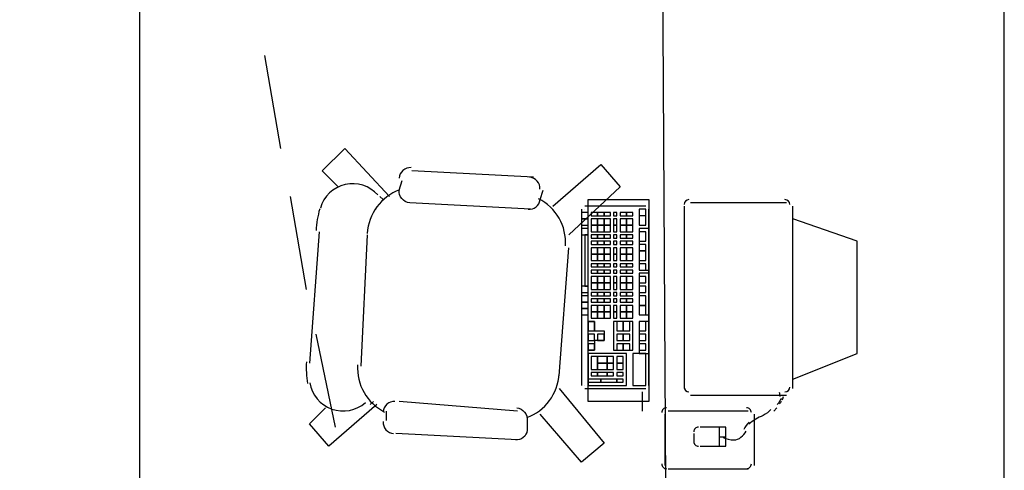
# Model space of a CAD drawing. Units: millimetres. Extents: x 0.12 to 1.17, y 0.18 to 4.59.
# Drawn here: x 0.47 to 0.48, y 2.46 to 2.46 of the extents above; entities that cross this region are included whole.
import ezdxf

# ---------------------------------------------------------------- set-up
doc = ezdxf.new("R2010")
doc.units = ezdxf.units.MM
doc.layers.add('PDF2_ILUM_EMERGÊNCIA', color=160, linetype='Continuous', true_color=0x003fff)
doc.layers.add('PDF2_T-MOV', color=7, linetype='Continuous', true_color=0x989898)

msp = doc.modelspace()

# ---------------------------------------------------------------- linework, layer by layer
at = {"layer": 'PDF2_ILUM_EMERGÊNCIA', "lineweight": 25}
for points in [[(0.4696300000000002, 2.463071074331451), (0.4698400000000003, 2.46185307433145)], [(0.4699660000000002, 2.46122307433145), (0.4701760000000003, 2.46000507433145)], [(0.4703020000000002, 2.459417074331451), (0.4705540000000002, 2.45819907433145)]]:
    msp.add_lwpolyline(points, dxfattribs=at)
at = {"layer": 'PDF2_T-MOV', "lineweight": 25}
for points in [[(0.4646740000000003, 2.47315107433145), (0.4646740000000003, 2.45147907433145), (0.4679920000000002, 2.45147907433145), (0.4679920000000002, 2.47315107433145)], [(0.4747960000000002, 2.47315107433145), (0.4749220000000002, 2.45147907433145), (0.4793320000000002, 2.45147907433145), (0.4793320000000002, 2.47315107433145)], [(0.4712680000000002, 2.46122307433145), (0.4706800000000002, 2.46185307433145), (0.4703860000000002, 2.46155907433145), (0.4705960000000002, 2.461349074331451)], [(0.4734100000000002, 2.46109707433145), (0.4740400000000002, 2.46164307433145), (0.4742920000000002, 2.461349074331451), (0.4736200000000003, 2.46071907433145)], [(0.4731580000000002, 2.46147507433145), (0.4715620000000003, 2.46155907433145)], [(0.4711840000000002, 2.46118107433145), (0.4711420000000002, 2.46122307433145)], [(0.4746280000000002, 2.46109707433145), (0.4738300000000002, 2.46109707433145)], [(0.4751320000000002, 2.46109707433145), (0.4751320000000002, 2.45870307433145)], [(0.4764760000000002, 2.461139074331451), (0.4752160000000002, 2.461139074331451)], [(0.4765600000000002, 2.45870307433145), (0.4765600000000002, 2.46109707433145)], [(0.4711000000000002, 2.46105507433145), (0.4711000000000002, 2.46105507433145)], [(0.4737880000000002, 2.46105507433145), (0.4737880000000002, 2.45874507433145)], [(0.4738300000000002, 2.46105507433145), (0.4738300000000002, 2.46105507433145)], [(0.4746280000000002, 2.46105507433145), (0.4746280000000002, 2.46105507433145)], [(0.4746700000000003, 2.45874507433145), (0.4746700000000003, 2.46105507433145)], [(0.4765600000000002, 2.45882907433145), (0.4774000000000003, 2.45916507433145), (0.4774000000000003, 2.46063507433145), (0.4765600000000002, 2.46092907433145)], [(0.4703440000000002, 2.460761074331451), (0.4702180000000002, 2.459039074331451)], [(0.4709740000000002, 2.46071907433145), (0.4708900000000003, 2.45899707433145)], [(0.4734940000000002, 2.458871074331451), (0.4736200000000003, 2.46055107433145)], [(0.4709320000000002, 2.458661074331451), (0.4709320000000002, 2.458661074331451)], [(0.4734940000000002, 2.45870307433145), (0.4740820000000002, 2.45798907433145), (0.4737880000000002, 2.45773707433145), (0.4732420000000002, 2.45836707433145)], [(0.4738300000000002, 2.45874507433145), (0.4738300000000002, 2.45874507433145)], [(0.4738300000000002, 2.45870307433145), (0.4746280000000002, 2.45870307433145)], [(0.4745860000000002, 2.45840907433145), (0.4745860000000002, 2.458661074331451)], [(0.4746280000000002, 2.45874507433145), (0.4746280000000002, 2.45874507433145)], [(0.4710580000000002, 2.45853507433145), (0.4710160000000002, 2.45849307433145)], [(0.4729480000000003, 2.45840907433145), (0.4713940000000002, 2.45853507433145)], [(0.4752160000000002, 2.45861907433145), (0.4764760000000002, 2.45861907433145)], [(0.4711000000000002, 2.45849307433145), (0.4704700000000002, 2.45794707433145), (0.4702180000000002, 2.45824107433145), (0.4704280000000002, 2.45845107433145)], [(0.4712260000000003, 2.45840907433145), (0.4712260000000003, 2.45828307433145)], [(0.4759720000000002, 2.45840907433145), (0.4749220000000002, 2.45840907433145)], [(0.4763080000000002, 2.45840907433145), (0.4763500000000002, 2.45845107433145)], [(0.4748800000000002, 2.45836707433145), (0.4748800000000002, 2.457695074331451)], [(0.4760560000000003, 2.457695074331451), (0.4760560000000003, 2.45836707433145)], [(0.4729480000000003, 2.45803107433145), (0.4713520000000002, 2.45811507433145)], [(0.4752580000000002, 2.45811507433145), (0.4752580000000002, 2.45798907433145)], [(0.4753420000000003, 2.45794707433145), (0.4756780000000003, 2.45794707433145), (0.4756780000000003, 2.45819907433145), (0.4753420000000003, 2.45819907433145)], [(0.4755940000000002, 2.45819907433145), (0.4755940000000002, 2.45794707433145)], [(0.4755940000000002, 2.458073074331451), (0.4756780000000003, 2.458073074331451)], [(0.4749220000000002, 2.45765307433145), (0.4759720000000002, 2.45765307433145)]]:
    msp.add_lwpolyline(points, dxfattribs=at)
for points in [[(0.4731160000000002, 2.46105507433145), (0.4715322255699976, 2.46113933599141, -0.4142142860106433), (0.4713940000000002, 2.46130707433145), (0.4714360000000002, 2.46143307433145)], [(0.4730862255700001, 2.46105533599145, 0.4142142858500603), (0.4732420000000002, 2.46118107433145), (0.4732840000000003, 2.46130707433145)], [(0.4763545116400002, 2.458495617431451, 0.001129434459947187), (0.4763837969799989, 2.458529311511452, 0.002456569473036005), (0.4764093905199981, 2.458576479611452)], [(0.4729357744300008, 2.458450812671459, -0.414214284795533), (0.4730740000000002, 2.45828307433145), (0.4730740000000002, 2.45815707433145, -0.4142142867605391), (0.4729182255700002, 2.45803133599145)], [(0.4762706758600272, 2.458431038231427, -0.111587104327013), (0.4761682185400001, 2.45835081151145, 0.07471010136718749), (0.475982500000029, 2.458237054931416)], [(0.4756446133600002, 2.458063087151451, 0.1140241216265474), (0.4757828357800003, 2.458031074331531, 0.176520630766631), (0.4758774999999451, 2.458065466031516, 0.1103150367467776), (0.4759465702599778, 2.458147066571461)]]:
    msp.add_lwpolyline(points, format="xyb", dxfattribs=at)
for points in [[(0.4746700000000003, 2.46118107433145), (0.4746700000000003, 2.45853507433145), (0.4738720000000002, 2.45853507433145), (0.4738720000000002, 2.46118107433145)], [(0.4738720000000002, 2.46092907433145), (0.4738720000000002, 2.46101307433145), (0.4737880000000002, 2.46101307433145), (0.4737880000000002, 2.46092907433145)], [(0.4739980000000003, 2.46097107433145), (0.4739980000000003, 2.46101307433145), (0.4739140000000002, 2.46101307433145), (0.4739140000000002, 2.46097107433145)], [(0.4740820000000002, 2.46097107433145), (0.4740820000000002, 2.46101307433145), (0.4739980000000003, 2.46101307433145), (0.4739980000000003, 2.46097107433145)], [(0.4741660000000002, 2.46097107433145), (0.4741660000000002, 2.46101307433145), (0.4740820000000002, 2.46101307433145), (0.4740820000000002, 2.46097107433145)], [(0.4742500000000002, 2.46097107433145), (0.4742500000000002, 2.46101307433145), (0.4742080000000002, 2.46101307433145), (0.4742080000000002, 2.46097107433145)], [(0.4743760000000002, 2.46097107433145), (0.4743760000000002, 2.46101307433145), (0.4742920000000002, 2.46101307433145), (0.4742920000000002, 2.46097107433145)], [(0.4744600000000002, 2.46097107433145), (0.4744600000000002, 2.46101307433145), (0.4743760000000002, 2.46101307433145), (0.4743760000000002, 2.46097107433145)], [(0.4746280000000002, 2.46084507433145), (0.4746280000000002, 2.46105507433145), (0.4745440000000002, 2.46105507433145), (0.4745440000000002, 2.46084507433145)], [(0.4746280000000002, 2.46084507433145), (0.4746280000000002, 2.46097107433145), (0.4745440000000002, 2.46097107433145), (0.4745440000000002, 2.46084507433145)], [(0.4738720000000002, 2.46084507433145), (0.4738720000000002, 2.46092907433145), (0.4737880000000002, 2.46092907433145), (0.4737880000000002, 2.46084507433145)], [(0.4739980000000003, 2.46084507433145), (0.4739980000000003, 2.46092907433145), (0.4739140000000002, 2.46092907433145), (0.4739140000000002, 2.46084507433145)], [(0.4739980000000003, 2.460761074331451), (0.4739980000000003, 2.46084507433145), (0.4739140000000002, 2.46084507433145), (0.4739140000000002, 2.460761074331451)], [(0.4740820000000002, 2.46084507433145), (0.4740820000000002, 2.46092907433145), (0.4739980000000003, 2.46092907433145), (0.4739980000000003, 2.46084507433145)], [(0.4740820000000002, 2.460761074331451), (0.4740820000000002, 2.46084507433145), (0.4739980000000003, 2.46084507433145), (0.4739980000000003, 2.460761074331451)], [(0.4741660000000002, 2.46084507433145), (0.4741660000000002, 2.46092907433145), (0.4740820000000002, 2.46092907433145), (0.4740820000000002, 2.46084507433145)], [(0.4741660000000002, 2.460761074331451), (0.4741660000000002, 2.46084507433145), (0.4740820000000002, 2.46084507433145), (0.4740820000000002, 2.460761074331451)], [(0.4742500000000002, 2.46084507433145), (0.4742500000000002, 2.46092907433145), (0.4742080000000002, 2.46092907433145), (0.4742080000000002, 2.46084507433145)], [(0.4742500000000002, 2.460761074331451), (0.4742500000000002, 2.46084507433145), (0.4742080000000002, 2.46084507433145), (0.4742080000000002, 2.460761074331451)], [(0.4743760000000002, 2.46084507433145), (0.4743760000000002, 2.46092907433145), (0.4742920000000002, 2.46092907433145), (0.4742920000000002, 2.46084507433145)], [(0.4743760000000002, 2.460761074331451), (0.4743760000000002, 2.46084507433145), (0.4742920000000002, 2.46084507433145), (0.4742920000000002, 2.460761074331451)], [(0.4744600000000002, 2.46084507433145), (0.4744600000000002, 2.46092907433145), (0.4743760000000002, 2.46092907433145), (0.4743760000000002, 2.46084507433145)], [(0.4744600000000002, 2.460761074331451), (0.4744600000000002, 2.46084507433145), (0.4743760000000002, 2.46084507433145), (0.4743760000000002, 2.460761074331451)], [(0.4738720000000002, 2.46071907433145), (0.4738720000000002, 2.46080307433145), (0.4737880000000002, 2.46080307433145), (0.4737880000000002, 2.46071907433145)], [(0.4738720000000002, 2.46004707433145), (0.4738720000000002, 2.46071907433145), (0.4738300000000002, 2.46071907433145), (0.4738300000000002, 2.46004707433145)], [(0.4739980000000003, 2.46067707433145), (0.4739980000000003, 2.46071907433145), (0.4739140000000002, 2.46071907433145), (0.4739140000000002, 2.46067707433145)], [(0.4740820000000002, 2.46067707433145), (0.4740820000000002, 2.46071907433145), (0.4739980000000003, 2.46071907433145), (0.4739980000000003, 2.46067707433145)], [(0.4741660000000002, 2.46067707433145), (0.4741660000000002, 2.46071907433145), (0.4740820000000002, 2.46071907433145), (0.4740820000000002, 2.46067707433145)], [(0.4742500000000002, 2.46067707433145), (0.4742500000000002, 2.46071907433145), (0.4742080000000002, 2.46071907433145), (0.4742080000000002, 2.46067707433145)], [(0.4743760000000002, 2.46067707433145), (0.4743760000000002, 2.46071907433145), (0.4742920000000002, 2.46071907433145), (0.4742920000000002, 2.46067707433145)], [(0.4744600000000002, 2.46067707433145), (0.4744600000000002, 2.46071907433145), (0.4743760000000002, 2.46071907433145), (0.4743760000000002, 2.46067707433145)], [(0.4746700000000003, 2.46025707433145), (0.4746700000000003, 2.46080307433145), (0.4745440000000002, 2.46080307433145), (0.4745440000000002, 2.46025707433145)], [(0.4746280000000002, 2.46063507433145), (0.4746280000000002, 2.460761074331451), (0.4745440000000002, 2.460761074331451), (0.4745440000000002, 2.46063507433145)], [(0.4739980000000003, 2.460593074331451), (0.4739980000000003, 2.46063507433145), (0.4739140000000002, 2.46063507433145), (0.4739140000000002, 2.460593074331451)], [(0.4740820000000002, 2.460593074331451), (0.4740820000000002, 2.46063507433145), (0.4739980000000003, 2.46063507433145), (0.4739980000000003, 2.460593074331451)], [(0.4741660000000002, 2.460593074331451), (0.4741660000000002, 2.46063507433145), (0.4740820000000002, 2.46063507433145), (0.4740820000000002, 2.460593074331451)], [(0.4742500000000002, 2.460593074331451), (0.4742500000000002, 2.46063507433145), (0.4742080000000002, 2.46063507433145), (0.4742080000000002, 2.460593074331451)], [(0.4743760000000002, 2.460593074331451), (0.4743760000000002, 2.46063507433145), (0.4742920000000002, 2.46063507433145), (0.4742920000000002, 2.460593074331451)], [(0.4744600000000002, 2.460593074331451), (0.4744600000000002, 2.46063507433145), (0.4743760000000002, 2.46063507433145), (0.4743760000000002, 2.460593074331451)], [(0.4746280000000002, 2.46050907433145), (0.4746280000000002, 2.460593074331451), (0.4745440000000002, 2.460593074331451), (0.4745440000000002, 2.46050907433145)], [(0.4739980000000003, 2.46046707433145), (0.4739980000000003, 2.46055107433145), (0.4739140000000002, 2.46055107433145), (0.4739140000000002, 2.46046707433145)], [(0.4739980000000003, 2.460383074331451), (0.4739980000000003, 2.46046707433145), (0.4739140000000002, 2.46046707433145), (0.4739140000000002, 2.460383074331451)], [(0.4740820000000002, 2.46046707433145), (0.4740820000000002, 2.46055107433145), (0.4739980000000003, 2.46055107433145), (0.4739980000000003, 2.46046707433145)], [(0.4740820000000002, 2.460383074331451), (0.4740820000000002, 2.46046707433145), (0.4739980000000003, 2.46046707433145), (0.4739980000000003, 2.460383074331451)], [(0.4741660000000002, 2.46046707433145), (0.4741660000000002, 2.46055107433145), (0.4740820000000002, 2.46055107433145), (0.4740820000000002, 2.46046707433145)], [(0.4741660000000002, 2.460383074331451), (0.4741660000000002, 2.46046707433145), (0.4740820000000002, 2.46046707433145), (0.4740820000000002, 2.460383074331451)], [(0.4742500000000002, 2.46046707433145), (0.4742500000000002, 2.46055107433145), (0.4742080000000002, 2.46055107433145), (0.4742080000000002, 2.46046707433145)], [(0.4742500000000002, 2.460383074331451), (0.4742500000000002, 2.46046707433145), (0.4742080000000002, 2.46046707433145), (0.4742080000000002, 2.460383074331451)], [(0.4743760000000002, 2.46046707433145), (0.4743760000000002, 2.46055107433145), (0.4742920000000002, 2.46055107433145), (0.4742920000000002, 2.46046707433145)], [(0.4743760000000002, 2.460383074331451), (0.4743760000000002, 2.46046707433145), (0.4742920000000002, 2.46046707433145), (0.4742920000000002, 2.460383074331451)], [(0.4744600000000002, 2.46046707433145), (0.4744600000000002, 2.46055107433145), (0.4743760000000002, 2.46055107433145), (0.4743760000000002, 2.46046707433145)], [(0.4744600000000002, 2.460383074331451), (0.4744600000000002, 2.46046707433145), (0.4743760000000002, 2.46046707433145), (0.4743760000000002, 2.460383074331451)], [(0.4746280000000002, 2.460383074331451), (0.4746280000000002, 2.46050907433145), (0.4745440000000002, 2.46050907433145), (0.4745440000000002, 2.460383074331451)], [(0.4739980000000003, 2.46029907433145), (0.4739980000000003, 2.46034107433145), (0.4739140000000002, 2.46034107433145), (0.4739140000000002, 2.46029907433145)], [(0.4740820000000002, 2.46029907433145), (0.4740820000000002, 2.46034107433145), (0.4739980000000003, 2.46034107433145), (0.4739980000000003, 2.46029907433145)], [(0.4741660000000002, 2.46029907433145), (0.4741660000000002, 2.46034107433145), (0.4740820000000002, 2.46034107433145), (0.4740820000000002, 2.46029907433145)], [(0.4742500000000002, 2.46029907433145), (0.4742500000000002, 2.46034107433145), (0.4742080000000002, 2.46034107433145), (0.4742080000000002, 2.46029907433145)], [(0.4743760000000002, 2.46029907433145), (0.4743760000000002, 2.46034107433145), (0.4742920000000002, 2.46034107433145), (0.4742920000000002, 2.46029907433145)], [(0.4744600000000002, 2.46029907433145), (0.4744600000000002, 2.46034107433145), (0.4743760000000002, 2.46034107433145), (0.4743760000000002, 2.46029907433145)], [(0.4746280000000002, 2.46025707433145), (0.4746280000000002, 2.46034107433145), (0.4745440000000002, 2.46034107433145), (0.4745440000000002, 2.46025707433145)], [(0.4739980000000003, 2.46021507433145), (0.4739980000000003, 2.46025707433145), (0.4739140000000002, 2.46025707433145), (0.4739140000000002, 2.46021507433145)], [(0.4740820000000002, 2.46021507433145), (0.4740820000000002, 2.46025707433145), (0.4739980000000003, 2.46025707433145), (0.4739980000000003, 2.46021507433145)], [(0.4741660000000002, 2.46021507433145), (0.4741660000000002, 2.46025707433145), (0.4740820000000002, 2.46025707433145), (0.4740820000000002, 2.46021507433145)], [(0.4742500000000002, 2.46021507433145), (0.4742500000000002, 2.46025707433145), (0.4742080000000002, 2.46025707433145), (0.4742080000000002, 2.46021507433145)], [(0.4743760000000002, 2.46021507433145), (0.4743760000000002, 2.46025707433145), (0.4742920000000002, 2.46025707433145), (0.4742920000000002, 2.46021507433145)], [(0.4744600000000002, 2.46021507433145), (0.4744600000000002, 2.46025707433145), (0.4743760000000002, 2.46025707433145), (0.4743760000000002, 2.46021507433145)], [(0.4746700000000003, 2.45966907433145), (0.4746700000000003, 2.46021507433145), (0.4745440000000002, 2.46021507433145), (0.4745440000000002, 2.45966907433145)], [(0.4739980000000003, 2.46008907433145), (0.4739980000000003, 2.46017307433145), (0.4739140000000002, 2.46017307433145), (0.4739140000000002, 2.46008907433145)], [(0.4739980000000003, 2.46000507433145), (0.4739980000000003, 2.46008907433145), (0.4739140000000002, 2.46008907433145), (0.4739140000000002, 2.46000507433145)], [(0.4740820000000002, 2.46008907433145), (0.4740820000000002, 2.46017307433145), (0.4739980000000003, 2.46017307433145), (0.4739980000000003, 2.46008907433145)], [(0.4740820000000002, 2.46000507433145), (0.4740820000000002, 2.46008907433145), (0.4739980000000003, 2.46008907433145), (0.4739980000000003, 2.46000507433145)], [(0.4741660000000002, 2.46008907433145), (0.4741660000000002, 2.46017307433145), (0.4740820000000002, 2.46017307433145), (0.4740820000000002, 2.46008907433145)], [(0.4741660000000002, 2.46000507433145), (0.4741660000000002, 2.46008907433145), (0.4740820000000002, 2.46008907433145), (0.4740820000000002, 2.46000507433145)], [(0.4742500000000002, 2.46008907433145), (0.4742500000000002, 2.46017307433145), (0.4742080000000002, 2.46017307433145), (0.4742080000000002, 2.46008907433145)], [(0.4742500000000002, 2.46000507433145), (0.4742500000000002, 2.46008907433145), (0.4742080000000002, 2.46008907433145), (0.4742080000000002, 2.46000507433145)], [(0.4743760000000002, 2.46008907433145), (0.4743760000000002, 2.46017307433145), (0.4742920000000002, 2.46017307433145), (0.4742920000000002, 2.46008907433145)], [(0.4743760000000002, 2.46000507433145), (0.4743760000000002, 2.46008907433145), (0.4742920000000002, 2.46008907433145), (0.4742920000000002, 2.46000507433145)], [(0.4744600000000002, 2.46008907433145), (0.4744600000000002, 2.46017307433145), (0.4743760000000002, 2.46017307433145), (0.4743760000000002, 2.46008907433145)], [(0.4744600000000002, 2.46000507433145), (0.4744600000000002, 2.46008907433145), (0.4743760000000002, 2.46008907433145), (0.4743760000000002, 2.46000507433145)], [(0.4746280000000002, 2.46008907433145), (0.4746280000000002, 2.46017307433145), (0.4745440000000002, 2.46017307433145), (0.4745440000000002, 2.46008907433145)], [(0.4738720000000002, 2.45996307433145), (0.4738720000000002, 2.46004707433145), (0.4737880000000002, 2.46004707433145), (0.4737880000000002, 2.45996307433145)], [(0.4738720000000002, 2.45983707433145), (0.4738720000000002, 2.45992107433145), (0.4737880000000002, 2.45992107433145), (0.4737880000000002, 2.45983707433145)], [(0.4739980000000003, 2.45992107433145), (0.4739980000000003, 2.45996307433145), (0.4739140000000002, 2.45996307433145), (0.4739140000000002, 2.45992107433145)], [(0.4740820000000002, 2.45992107433145), (0.4740820000000002, 2.45996307433145), (0.4739980000000003, 2.45996307433145), (0.4739980000000003, 2.45992107433145)], [(0.4741660000000002, 2.45992107433145), (0.4741660000000002, 2.45996307433145), (0.4740820000000002, 2.45996307433145), (0.4740820000000002, 2.45992107433145)], [(0.4742500000000002, 2.45992107433145), (0.4742500000000002, 2.45996307433145), (0.4742080000000002, 2.45996307433145), (0.4742080000000002, 2.45992107433145)], [(0.4743760000000002, 2.45992107433145), (0.4743760000000002, 2.45996307433145), (0.4742920000000002, 2.45996307433145), (0.4742920000000002, 2.45992107433145)], [(0.4744600000000002, 2.45992107433145), (0.4744600000000002, 2.45996307433145), (0.4743760000000002, 2.45996307433145), (0.4743760000000002, 2.45992107433145)], [(0.4746280000000002, 2.45996307433145), (0.4746280000000002, 2.46004707433145), (0.4745440000000002, 2.46004707433145), (0.4745440000000002, 2.45996307433145)], [(0.4746280000000002, 2.459795074331451), (0.4746280000000002, 2.45992107433145), (0.4745440000000002, 2.45992107433145), (0.4745440000000002, 2.459795074331451)], [(0.4738720000000002, 2.45975307433145), (0.4738720000000002, 2.45983707433145), (0.4737880000000002, 2.45983707433145), (0.4737880000000002, 2.45975307433145)], [(0.4739980000000003, 2.45983707433145), (0.4739980000000003, 2.45987907433145), (0.4739140000000002, 2.45987907433145), (0.4739140000000002, 2.45983707433145)], [(0.4739980000000003, 2.45971107433145), (0.4739980000000003, 2.459795074331451), (0.4739140000000002, 2.459795074331451), (0.4739140000000002, 2.45971107433145)], [(0.4740820000000002, 2.45983707433145), (0.4740820000000002, 2.45987907433145), (0.4739980000000003, 2.45987907433145), (0.4739980000000003, 2.45983707433145)], [(0.4740820000000002, 2.45971107433145), (0.4740820000000002, 2.459795074331451), (0.4739980000000003, 2.459795074331451), (0.4739980000000003, 2.45971107433145)], [(0.4741660000000002, 2.45983707433145), (0.4741660000000002, 2.45987907433145), (0.4740820000000002, 2.45987907433145), (0.4740820000000002, 2.45983707433145)], [(0.4741660000000002, 2.45971107433145), (0.4741660000000002, 2.459795074331451), (0.4740820000000002, 2.459795074331451), (0.4740820000000002, 2.45971107433145)], [(0.4742500000000002, 2.45983707433145), (0.4742500000000002, 2.45987907433145), (0.4742080000000002, 2.45987907433145), (0.4742080000000002, 2.45983707433145)], [(0.4742500000000002, 2.45971107433145), (0.4742500000000002, 2.459795074331451), (0.4742080000000002, 2.459795074331451), (0.4742080000000002, 2.45971107433145)], [(0.4743760000000002, 2.45983707433145), (0.4743760000000002, 2.45987907433145), (0.4742920000000002, 2.45987907433145), (0.4742920000000002, 2.45983707433145)], [(0.4743760000000002, 2.45971107433145), (0.4743760000000002, 2.459795074331451), (0.4742920000000002, 2.459795074331451), (0.4742920000000002, 2.45971107433145)], [(0.4744600000000002, 2.45983707433145), (0.4744600000000002, 2.45987907433145), (0.4743760000000002, 2.45987907433145), (0.4743760000000002, 2.45983707433145)], [(0.4744600000000002, 2.45971107433145), (0.4744600000000002, 2.459795074331451), (0.4743760000000002, 2.459795074331451), (0.4743760000000002, 2.45971107433145)], [(0.4746280000000002, 2.45966907433145), (0.4746280000000002, 2.459795074331451), (0.4745440000000002, 2.459795074331451), (0.4745440000000002, 2.45966907433145)], [(0.4738720000000002, 2.45966907433145), (0.4738720000000002, 2.45975307433145), (0.4737880000000002, 2.45975307433145), (0.4737880000000002, 2.45966907433145)], [(0.4739980000000003, 2.459627074331451), (0.4739980000000003, 2.45971107433145), (0.4739140000000002, 2.45971107433145), (0.4739140000000002, 2.459627074331451)], [(0.4740820000000002, 2.459627074331451), (0.4740820000000002, 2.45971107433145), (0.4739980000000003, 2.45971107433145), (0.4739980000000003, 2.459627074331451)], [(0.4741660000000002, 2.459627074331451), (0.4741660000000002, 2.45971107433145), (0.4740820000000002, 2.45971107433145), (0.4740820000000002, 2.459627074331451)], [(0.4742500000000002, 2.459627074331451), (0.4742500000000002, 2.45971107433145), (0.4742080000000002, 2.45971107433145), (0.4742080000000002, 2.459627074331451)], [(0.4743760000000002, 2.459627074331451), (0.4743760000000002, 2.45971107433145), (0.4742920000000002, 2.45971107433145), (0.4742920000000002, 2.459627074331451)], [(0.4744600000000002, 2.459627074331451), (0.4744600000000002, 2.45971107433145), (0.4743760000000002, 2.45971107433145), (0.4743760000000002, 2.459627074331451)], [(0.4739560000000003, 2.45945907433145), (0.4739560000000003, 2.45958507433145), (0.4738720000000002, 2.45958507433145), (0.4738720000000002, 2.45945907433145)], [(0.4739560000000003, 2.45945907433145), (0.4740820000000002, 2.45945907433145), (0.4740820000000002, 2.45933307433145), (0.4739560000000003, 2.45933307433145), (0.4739560000000003, 2.45920707433145), (0.4738720000000002, 2.45920707433145), (0.4738720000000002, 2.45958507433145), (0.4739560000000003, 2.45958507433145)], [(0.4744600000000002, 2.45920707433145), (0.4744600000000002, 2.45958507433145), (0.4742080000000002, 2.45958507433145), (0.4742080000000002, 2.45920707433145)], [(0.4743340000000003, 2.45945907433145), (0.4743340000000003, 2.45958507433145), (0.4742500000000002, 2.45958507433145), (0.4742500000000002, 2.45945907433145)], [(0.4744180000000002, 2.45945907433145), (0.4744180000000002, 2.45958507433145), (0.4743340000000003, 2.45958507433145), (0.4743340000000003, 2.45945907433145)], [(0.4746700000000003, 2.45916507433145), (0.4746700000000003, 2.45958507433145), (0.4745440000000002, 2.45958507433145), (0.4745440000000002, 2.45916507433145)], [(0.4746280000000002, 2.45945907433145), (0.4746280000000002, 2.45958507433145), (0.4745440000000002, 2.45958507433145), (0.4745440000000002, 2.45945907433145)], [(0.4739560000000003, 2.45933307433145), (0.4739560000000003, 2.459417074331451), (0.4738720000000002, 2.459417074331451), (0.4738720000000002, 2.45933307433145)], [(0.4740820000000002, 2.45933307433145), (0.4740820000000002, 2.459417074331451), (0.4739980000000003, 2.459417074331451), (0.4739980000000003, 2.45933307433145)], [(0.4743340000000003, 2.45933307433145), (0.4743340000000003, 2.459417074331451), (0.4742500000000002, 2.459417074331451), (0.4742500000000002, 2.45933307433145)], [(0.4744180000000002, 2.45933307433145), (0.4744180000000002, 2.459417074331451), (0.4743340000000003, 2.459417074331451), (0.4743340000000003, 2.45933307433145)], [(0.4746280000000002, 2.45933307433145), (0.4746280000000002, 2.459417074331451), (0.4745440000000002, 2.459417074331451), (0.4745440000000002, 2.45933307433145)], [(0.4739560000000003, 2.45920707433145), (0.4739560000000003, 2.45929107433145), (0.4738720000000002, 2.45929107433145), (0.4738720000000002, 2.45920707433145)], [(0.4743340000000003, 2.45920707433145), (0.4743340000000003, 2.45929107433145), (0.4742500000000002, 2.45929107433145), (0.4742500000000002, 2.45920707433145)], [(0.4744180000000002, 2.45920707433145), (0.4744180000000002, 2.45929107433145), (0.4743340000000003, 2.45929107433145), (0.4743340000000003, 2.45920707433145)], [(0.4746280000000002, 2.45920707433145), (0.4746280000000002, 2.45929107433145), (0.4745440000000002, 2.45929107433145), (0.4745440000000002, 2.45920707433145)], [(0.4743760000000002, 2.45874507433145), (0.4743760000000002, 2.45916507433145), (0.4738720000000002, 2.45916507433145), (0.4738720000000002, 2.45874507433145)], [(0.4746280000000002, 2.45874507433145), (0.4746280000000002, 2.45916507433145), (0.4744600000000002, 2.45916507433145), (0.4744600000000002, 2.45874507433145)], [(0.4739980000000003, 2.45895507433145), (0.4739980000000003, 2.45912307433145), (0.4739140000000002, 2.45912307433145), (0.4739140000000002, 2.45895507433145)], [(0.4741240000000002, 2.459039074331451), (0.4741240000000002, 2.45912307433145), (0.4739980000000003, 2.45912307433145), (0.4739980000000003, 2.459039074331451)], [(0.4741240000000002, 2.45895507433145), (0.4741240000000002, 2.459039074331451), (0.4739980000000003, 2.459039074331451), (0.4739980000000003, 2.45895507433145)], [(0.4742080000000002, 2.459039074331451), (0.4742080000000002, 2.45912307433145), (0.4741240000000002, 2.45912307433145), (0.4741240000000002, 2.459039074331451)], [(0.4742080000000002, 2.45895507433145), (0.4742080000000002, 2.459039074331451), (0.4741240000000002, 2.459039074331451), (0.4741240000000002, 2.45895507433145)], [(0.4743340000000003, 2.459039074331451), (0.4743340000000003, 2.45912307433145), (0.4742500000000002, 2.45912307433145), (0.4742500000000002, 2.459039074331451)], [(0.4743340000000003, 2.45895507433145), (0.4743340000000003, 2.459039074331451), (0.4742500000000002, 2.459039074331451), (0.4742500000000002, 2.45895507433145)], [(0.4739980000000003, 2.458871074331451), (0.4739980000000003, 2.45891307433145), (0.4739140000000002, 2.45891307433145), (0.4739140000000002, 2.458871074331451)], [(0.4741240000000002, 2.458871074331451), (0.4741240000000002, 2.45891307433145), (0.4739980000000003, 2.45891307433145), (0.4739980000000003, 2.458871074331451)], [(0.4742080000000002, 2.458871074331451), (0.4742080000000002, 2.45891307433145), (0.4741240000000002, 2.45891307433145), (0.4741240000000002, 2.458871074331451)], [(0.4743340000000003, 2.458871074331451), (0.4743340000000003, 2.45891307433145), (0.4742500000000002, 2.45891307433145), (0.4742500000000002, 2.458871074331451)], [(0.4740400000000002, 2.45878707433145), (0.4740400000000002, 2.45882907433145), (0.4738720000000002, 2.45882907433145), (0.4738720000000002, 2.45878707433145)], [(0.4742500000000002, 2.45878707433145), (0.4742500000000002, 2.45882907433145), (0.4740400000000002, 2.45882907433145), (0.4740400000000002, 2.45878707433145)], [(0.4743340000000003, 2.45878707433145), (0.4743340000000003, 2.45882907433145), (0.4742500000000002, 2.45882907433145), (0.4742500000000002, 2.45878707433145)]]:
    msp.add_lwpolyline(points, close=True, dxfattribs=at)
for centre, radius, start, end in [((0.4715409998296369, 2.461454074523424), 0.0001470002642776109, 86.577920454937, 176.5780619327241), ((0.4730950001917486, 2.461328074501752), 0.000147000264498903, 356.5779204841756, 86.57806184647178), ((0.4707849998527276, 2.460950074077062), 0.0004410015447874053, 41.57800323030476, 164.1579072568793), ((0.471625000181717, 2.460698074174657), 0.0006510021647827526, 110.1546480598282, 176.5779783842998), ((0.472926999800849, 2.460614074197427), 0.0006510021647881117, 356.5780040254931, 63.00133434613325), ((0.4751950030716485, 2.461118071260113), 6.300307141193078e-05, 90.00279339522521, 179.9972068877432), ((0.4764549966593003, 2.461118070990764), 6.300334078848685e-05, 0.003038048814492894, 89.99696193881668), ((0.471625017124336, 2.4606980719115), 0.001323021249927698, 164.1580406765771, 176.577930857279), ((0.4714990172917031, 2.458976074693504), 0.001323021250921854, 176.5780515546894, 188.9979417259115), ((0.471499000199234, 2.458976074465517), 0.0006510021648678465, 176.5780040297646, 243.0013343414099), ((0.4728429998181138, 2.458934074488296), 0.0006510021648902357, 290.1546480722449, 356.577978380596), ((0.4706590002894824, 2.45885007462506), 0.0004410017036389112, 188.9980751544923, 311.5779791802156), ((0.4751950030711359, 2.458724077402607), 6.300307121056787e-05, 180.0027929482112, 269.997207070872), ((0.4762441444830234, 2.458597916855843), 0.0001478555482434962, 0.03726144130105574, 21.28918047717286), ((0.4764549966598129, 2.458724077671956), 6.300334059450442e-05, 270.0030375949878, 359.9969621151778), ((0.4713309998298794, 2.45838807452333), 0.0001470002643568461, 86.57792055141695, 176.5780619018407), ((0.474630938291441, 2.460017422574382), 0.002314759089458315, 319.2568417381065, 320.1896741486131), ((0.4763708988518041, 2.45859809915176), 6.310116431769363e-05, 320.9320252040437, 359.9587765716913), ((0.4749009723351101, 2.458388102001775), 6.297233575218156e-05, 89.97482892322934, 180.0064511769495), ((0.4759510057296171, 2.45838808005586), 6.299427587503111e-05, 359.976075100818, 90.0052113125991), ((0.4713309998079768, 2.45826207416109), 0.000147000264228001, 176.5779204549729, 266.5780619520604), ((0.4761602162810732, 2.458052601625484), 0.0002720726259472292, 129.9439499699769, 155.1023480245843), ((0.4753209723356586, 2.458136102001507), 6.29723360195598e-05, 89.97482942244814, 180.0064509334487), ((0.475320994270414, 2.458010068607312), 6.29942759056155e-05, 179.9760753475722, 270.0052112847569), ((0.4749009942705499, 2.457716068607104), 6.299427604159354e-05, 179.9760751586414, 270.0052111611756), ((0.4759510273955055, 2.457716046930299), 6.297260480806995e-05, 269.9750741313158, 0.006206240965473162)]:
    msp.add_arc(centre, radius, start, end, dxfattribs=at)

doc.saveas('drawing.dxf')
